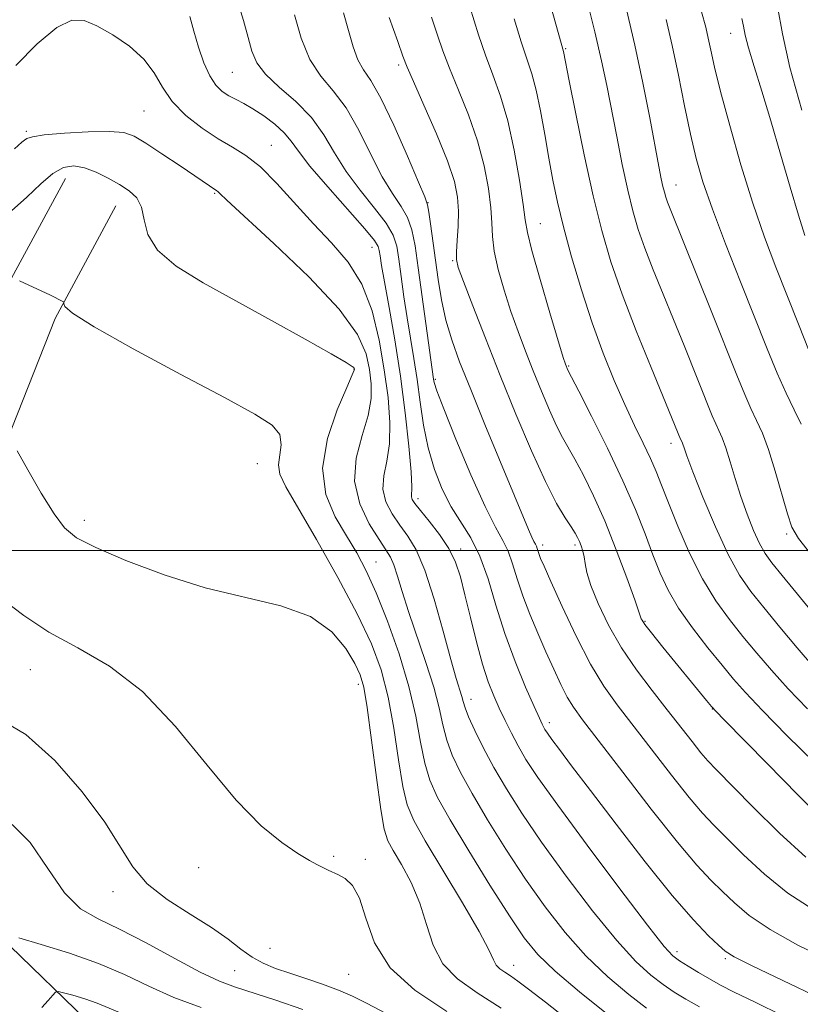
# Model space of a CAD drawing. Extents: x 2074800 to 2077700, y 322300 to 325200.
# Drawn here: x 2076582 to 2076696, y 323934 to 324078 of the extents above; entities that cross this region are included whole.
import ezdxf

# ---------------------------------------------------------------- set-up
doc = ezdxf.new("R2010")
doc.units = 0
doc.header["$MEASUREMENT"] = 0
for name, color, linetype, lineweight in [('32000', 7, 'Continuous', 0), ('DTM HARD BREAKLINE', 7, 'Continuous', 0), ('DTM SPOT ELEVATION', 2, 'Continuous', 13), ('INDEX CONTOUR', 41, 'Continuous', 13), ('INTERMEDIATE CONTOUR', 44, 'Continuous', 0)]:
    doc.layers.add(name, color=color, linetype=linetype, lineweight=lineweight)

msp = doc.modelspace()

# ---------------------------------------------------------------- linework, layer by layer
at = {"layer": '32000', "flags": 128}
msp.add_lwpolyline([(2075000, 324000), (2077500, 324000)], dxfattribs=at)
at = {"layer": 'DTM HARD BREAKLINE'}
for points in [[(2076818.6, 323831.78, 1011.73), (2076780.06, 323839.98, 1020.02), (2076737.97, 323846.7, 1026.31), (2076704.11, 323853.42, 1032.7), (2076671.69, 323867.4, 1035.58), (2076641.19, 323885.74, 1038.46), (2076616.5, 323902.63, 1039.09), (2076587.46, 323923.39, 1042.65), (2076571.47, 323938.84, 1045.9), (2076563.71, 323956.73, 1048.26), (2076561.75, 323978, 1050.04), (2076565.1, 324002.19, 1052.24), (2076579.08, 324037.52, 1055.8), (2076588.24, 324054.46, 1057.17)], [(2076818.62, 323841.79, 1012.74), (2076781.28, 323848.29, 1020.02), (2076739.45, 323854.97, 1026.31), (2076706.62, 323861.49, 1032.7), (2076675.53, 323874.89, 1035.58), (2076645.73, 323892.81, 1038.46), (2076621.31, 323909.51, 1039.09), (2076592.85, 323929.86, 1042.65), (2076578.51, 323943.72, 1045.9), (2076571.95, 323958.84, 1048.26), (2076570.2, 323977.81, 1050.04), (2076573.28, 324000.04, 1052.24), (2076586.71, 324033.96, 1055.8), (2076595.63, 324050.46, 1057.17)]]:
    msp.add_polyline3d(points, dxfattribs=at)
at = {"layer": 'DTM SPOT ELEVATION'}
for p in [(2076685.56, 324075.67, 1089.25), (2076661.42, 324073.45, 1080.15), (2076636.98, 324071.05, 1071.65), (2076612.64, 324069.96, 1065.05), (2076599.73, 324064.31, 1061.05), (2076582.51, 324061.36, 1060.25), (2076618.34, 324059.31, 1062.75), (2076677.58, 324053.49, 1084.75), (2076610.05, 324052.25, 1059.85), (2076641.3, 324050.9, 1070.05), (2076657.69, 324047.83, 1076.85), (2076633.08, 324044.37, 1063.25), (2076644.89, 324042.42, 1071.85), (2076630.47, 324026.55, 1057.95), (2076661.86, 324026.99, 1076.15), (2076642.36, 324025.08, 1068.25), (2076676.83, 324015.7, 1079.45), (2076616.31, 324012.73, 1055.05), (2076639.81, 324007.59, 1064.45), (2076591.01, 324004.43, 1054.45), (2076693.77, 324002.44, 1083.75), (2076646.05, 324000.22, 1064.45), (2076658.07, 324000.82, 1070.45), (2076662.79, 324000.81, 1071.65), (2076633.69, 323998.34, 1058.85), (2076673.04, 323989.68, 1074.15), (2076583.09, 323982.61, 1051.25), (2076631.09, 323980.44, 1053.45), (2076647.55, 323978.25, 1062.65), (2076682.88, 323976.83, 1073.95), (2076659.01, 323974.84, 1066.45), (2076627.48, 323955.3, 1052.15), (2076632.11, 323954.84, 1052.25), (2076607.72, 323953.64, 1051.45), (2076595.19, 323950.12, 1049.45), (2076618.15, 323941.82, 1051.05), (2076677.7, 323941.34, 1064.45), (2076684.77, 323940.3, 1065.75), (2076612.98, 323938.56, 1049.05), (2076629.67, 323938.03, 1051.15), (2076653.82, 323939.32, 1056.65)]:
    msp.add_point(p, dxfattribs=at)
at = {"layer": 'INDEX CONTOUR'}
for points in [[(2076657.847, 324084.712, 1080), (2076661.121, 324073.026, 1080), (2076661.957, 324068.724, 1080), (2076662.91, 324063.898, 1080), (2076664.136, 324057.895, 1080), (2076665.439, 324051.914, 1080), (2076666.688, 324046.834, 1080), (2076668.032, 324042.271, 1080), (2076669.686, 324037.52, 1080), (2076671.758, 324032.151, 1080), (2076673.921, 324026.809, 1080), (2076678.243, 324016.314, 1080), (2076678.449, 324015.868, 1080), (2076678.564, 324015.554, 1080), (2076678.736, 324015.025, 1080), (2076679.151, 324013.853, 1080), (2076680.032, 324011.54, 1080), (2076681.512, 324007.83, 1080), (2076683.351, 324003.46, 1080), (2076685.215, 323999.411, 1080), (2076686.877, 323996.394, 1080), (2076688.518, 323994.027, 1080), (2076690.419, 323991.659, 1080), (2076692.76, 323988.82, 1080), (2076695.303, 323985.777, 1080), (2076697.705, 323982.979, 1080)], [(2076628.911, 324078.697, 1070), (2076629.635, 324076.101, 1070), (2076630.321, 324073.72, 1070), (2076631.029, 324071.783, 1070), (2076631.842, 324070.342, 1070), (2076632.899, 324068.755, 1070), (2076634.356, 324066.205, 1070), (2076636.264, 324062.221, 1070), (2076638.263, 324057.71, 1070), (2076639.889, 324053.926, 1070), (2076640.81, 324051.753, 1070), (2076641.212, 324050.607, 1070), (2076641.408, 324049.534, 1070), (2076641.66, 324047.783, 1070), (2076642.781, 324039.672, 1070), (2076643.269, 324036.677, 1070), (2076643.898, 324033.73, 1070), (2076644.743, 324030.834, 1070), (2076645.912, 324027.601, 1070), (2076647.527, 324023.551, 1070), (2076649.617, 324018.445, 1070), (2076655.979, 324003.1, 1070), (2076656.472, 324001.978, 1070), (2076656.787, 324001.332, 1070), (2076656.996, 324000.949, 1070), (2076657.14, 324000.658, 1070), (2076657.261, 324000.319, 1070), (2076657.533, 323999.457, 1070), (2076657.762, 323998.87, 1070), (2076658.266, 323997.714, 1070), (2076659.274, 323995.465, 1070), (2076660.92, 323991.835, 1070), (2076662.963, 323987.506, 1070), (2076665.066, 323983.401, 1070), (2076667.001, 323980.176, 1070), (2076668.959, 323977.427, 1070), (2076676.925, 323967.132, 1070), (2076679.501, 323963.885, 1070), (2076681.427, 323961.618, 1070), (2076683.061, 323959.886, 1070), (2076687.439, 323955.515, 1070), (2076690.51, 323952.651, 1070), (2076693.945, 323949.87, 1070), (2076697.624, 323947.496, 1070)], [(2076687.174, 324077.823, 1090), (2076687.434, 324076.712, 1090), (2076687.702, 324075.423, 1090), (2076688.171, 324073.559, 1090), (2076688.985, 324070.806, 1090), (2076690.101, 324067.198, 1090), (2076691.424, 324062.853, 1090), (2076692.852, 324057.981, 1090), (2076694.248, 324053.158, 1090), (2076695.463, 324049.051, 1090), (2076696.401, 324046.114, 1090)], [(2076580.776, 324058.781, 1060), (2076581.871, 324059.753, 1060), (2076582.268, 324060.067, 1060), (2076582.602, 324060.294, 1060), (2076583.395, 324060.545, 1060), (2076585.14, 324060.811, 1060), (2076588.093, 324061.073, 1060), (2076591.577, 324061.268, 1060), (2076594.68, 324061.323, 1060), (2076596.762, 324061.153, 1060), (2076598.284, 324060.628, 1060), (2076599.977, 324059.608, 1060), (2076602.348, 324058.047, 1060), (2076604.997, 324056.277, 1060), (2076610.366, 324052.641, 1060), (2076610.518, 324052.521, 1060), (2076610.809, 324052.24, 1060), (2076611.851, 324051.26, 1060), (2076618.732, 324044.942, 1060), (2076623.856, 324040.043, 1060), (2076628.303, 324035.322, 1060), (2076630.986, 324031.614, 1060), (2076632.228, 324028.796, 1060), (2076632.707, 324026.507, 1060), (2076632.958, 324024.405, 1060), (2076632.956, 324022.235, 1060), (2076632.531, 324019.76, 1060), (2076631.644, 324016.82, 1060), (2076630.772, 324013.547, 1060), (2076630.517, 324010.15, 1060), (2076631.284, 324006.851, 1060), (2076632.681, 324003.914, 1060), (2076634.117, 324001.617, 1060), (2076635.13, 324000.113, 1060), (2076635.789, 323999.037, 1060), (2076636.291, 323997.901, 1060), (2076636.819, 323996.284, 1060), (2076637.496, 323994.043, 1060), (2076638.429, 323991.108, 1060), (2076640.984, 323983.633, 1060), (2076642.123, 323980.011, 1060), (2076642.889, 323977.018, 1060), (2076643.438, 323974.529, 1060), (2076644.011, 323972.296, 1060), (2076644.826, 323970.064, 1060), (2076646.025, 323967.549, 1060), (2076647.729, 323964.461, 1060), (2076650.002, 323960.626, 1060), (2076652.679, 323956.328, 1060), (2076655.541, 323951.965, 1060), (2076658.417, 323947.872, 1060), (2076661.339, 323944.119, 1060), (2076664.387, 323940.711, 1060), (2076667.575, 323937.666, 1060), (2076670.642, 323935.079, 1060), (2076673.261, 323933.058, 1060)], [(2076578.362, 323975.491, 1050), (2076582.418, 323973.104, 1050), (2076586.682, 323969.287, 1050), (2076590.694, 323964.707, 1050), (2076593.979, 323960.259, 1050), (2076598.085, 323953.741, 1050), (2076600.205, 323951.266, 1050), (2076603.14, 323948.968, 1050), (2076606.487, 323946.828, 1050), (2076609.611, 323944.886, 1050), (2076612.033, 323943.177, 1050), (2076613.903, 323941.725, 1050), (2076615.529, 323940.547, 1050), (2076617.181, 323939.637, 1050), (2076618.99, 323938.893, 1050), (2076621.052, 323938.185, 1050), (2076623.405, 323937.414, 1050), (2076625.865, 323936.581, 1050), (2076628.191, 323935.715, 1050), (2076630.255, 323934.812, 1050), (2076632.395, 323933.742, 1050), (2076638.553, 323930.49, 1050)]]:
    msp.add_polyline3d(points, dxfattribs=at)
at = {"layer": 'INTERMEDIATE CONTOUR'}
for points in [[(2076646.773, 324081.632, 1076), (2076648.674, 324075.451, 1076), (2076649.668, 324072.485, 1076), (2076650.755, 324069.593, 1076), (2076651.88, 324066.502, 1076), (2076652.957, 324062.872, 1076), (2076653.909, 324058.562, 1076), (2076654.675, 324054.213, 1076), (2076655.205, 324050.658, 1076), (2076655.506, 324048.392, 1076), (2076655.83, 324046.543, 1076), (2076656.494, 324043.897, 1076), (2076657.688, 324039.673, 1076), (2076659.113, 324034.806, 1076), (2076661.069, 324028.265, 1076), (2076661.384, 324027.257, 1076), (2076661.737, 324026.379, 1076), (2076663.324, 324023.313, 1076), (2076665.194, 324019.66, 1076), (2076667.517, 324015.006, 1076), (2076669.789, 324010.224, 1076), (2076671.615, 324006.016, 1076), (2076673.032, 324002.438, 1076), (2076674.184, 323999.384, 1076), (2076675.234, 323996.718, 1076), (2076676.407, 323994.205, 1076), (2076677.943, 323991.584, 1076), (2076679.98, 323988.696, 1076), (2076682.23, 323985.796, 1076), (2076684.303, 323983.241, 1076), (2076685.978, 323981.219, 1076), (2076687.73, 323979.234, 1076), (2076690.207, 323976.623, 1076), (2076693.799, 323972.98, 1076), (2076697.867, 323968.937, 1076)], [(2076664.389, 324081.219, 1082), (2076665.701, 324075.909, 1082), (2076666.68, 324071.636, 1082), (2076667.422, 324068.055, 1082), (2076668.883, 324060.566, 1082), (2076669.709, 324056.486, 1082), (2076670.516, 324052.753, 1082), (2076671.264, 324049.689, 1082), (2076672.052, 324047.001, 1082), (2076673.01, 324044.244, 1082), (2076674.236, 324041.073, 1082), (2076675.664, 324037.538, 1082), (2076677.199, 324033.792, 1082), (2076678.734, 324030.011, 1082), (2076682.876, 324019.712, 1082), (2076683.383, 324018.548, 1082), (2076683.852, 324017.563, 1082), (2076684.335, 324016.48, 1082), (2076684.871, 324015.023, 1082), (2076685.494, 324012.995, 1082), (2076686.214, 324010.546, 1082), (2076687.038, 324007.911, 1082), (2076687.954, 324005.318, 1082), (2076688.895, 324002.961, 1082), (2076689.778, 324001.027, 1082), (2076690.586, 323999.58, 1082), (2076691.578, 323998.2, 1082), (2076693.08, 323996.349, 1082), (2076700.022, 323987.946, 1082)], [(2076613.476, 324080.224, 1066), (2076614.3, 324077.541, 1066), (2076614.955, 324075.061, 1066), (2076615.498, 324073.066, 1066), (2076616.222, 324071.377, 1066), (2076617.489, 324069.705, 1066), (2076619.509, 324067.812, 1066), (2076621.92, 324065.68, 1066), (2076624.215, 324063.345, 1066), (2076626.037, 324060.842, 1066), (2076627.608, 324058.208, 1066), (2076629.3, 324055.479, 1066), (2076631.349, 324052.721, 1066), (2076633.453, 324050.121, 1066), (2076635.173, 324047.893, 1066), (2076636.195, 324046.142, 1066), (2076636.703, 324044.535, 1066), (2076637.002, 324042.626, 1066), (2076637.344, 324040.096, 1066), (2076637.759, 324037.128, 1066), (2076638.227, 324034.032, 1066), (2076639.214, 324028.083, 1066), (2076639.681, 324025.015, 1066), (2076640.117, 324021.739, 1066), (2076640.612, 324018.357, 1066), (2076641.282, 324015.023, 1066), (2076642.21, 324011.873, 1066), (2076643.364, 324008.982, 1066), (2076644.686, 324006.411, 1066), (2076647.534, 324001.874, 1066), (2076648.869, 323999.214, 1066), (2076650.058, 323995.886, 1066), (2076651.219, 323992.031, 1066), (2076652.513, 323987.899, 1066), (2076654.03, 323983.769, 1066), (2076655.557, 323980.051, 1066), (2076656.807, 323977.187, 1066), (2076657.571, 323975.474, 1066), (2076657.963, 323974.626, 1066), (2076658.176, 323974.213, 1066), (2076658.391, 323973.845, 1066), (2076658.758, 323973.299, 1066), (2076659.41, 323972.391, 1066), (2076660.509, 323970.91, 1066), (2076662.295, 323968.537, 1066), (2076665.03, 323964.924, 1066), (2076668.806, 323959.963, 1066), (2076673.05, 323954.48, 1066), (2076677.018, 323949.54, 1066), (2076680.114, 323945.97, 1066), (2076682.324, 323943.661, 1066), (2076683.782, 323942.267, 1066), (2076684.757, 323941.41, 1066), (2076686.075, 323940.587, 1066), (2076688.699, 323939.263, 1066), (2076693.192, 323937.105, 1066), (2076698.509, 323934.586, 1066)], [(2076670.32, 324079.173, 1084), (2076671.539, 324073.925, 1084), (2076672.694, 324068.456, 1084), (2076673.712, 324063.293, 1084), (2076675.066, 324056.178, 1084), (2076675.416, 324054.402, 1084), (2076675.654, 324053.289, 1084), (2076675.857, 324052.453, 1084), (2076676.072, 324051.72, 1084), (2076676.334, 324050.968, 1084), (2076676.71, 324049.995, 1084), (2076682.814, 324034.825, 1084), (2076686.474, 324025.667, 1084), (2076687.618, 324022.858, 1084), (2076688.523, 324020.782, 1084), (2076689.357, 324019.032, 1084), (2076690.198, 324017.184, 1084), (2076691.096, 324014.8, 1084), (2076692.078, 324011.644, 1084), (2076693.864, 324005.361, 1084), (2076694.527, 324003.421, 1084), (2076695.476, 324001.78, 1084), (2076697.269, 323999.508, 1084)], [(2076692.397, 324079.592, 1092), (2076693.147, 324075.58, 1092), (2076694.235, 324070.682, 1092), (2076695.988, 324064.428, 1092)], [(2076606.428, 324078.148, 1064), (2076607.032, 324076.002, 1064), (2076607.723, 324073.657, 1064), (2076608.495, 324071.373, 1064), (2076609.336, 324069.44, 1064), (2076610.233, 324068.07, 1064), (2076611.178, 324067.157, 1064), (2076612.16, 324066.518, 1064), (2076613.188, 324065.978, 1064), (2076614.33, 324065.391, 1064), (2076615.674, 324064.622, 1064), (2076617.248, 324063.584, 1064), (2076618.851, 324062.373, 1064), (2076620.224, 324061.134, 1064), (2076621.243, 324059.921, 1064), (2076622.32, 324058.428, 1064), (2076624.005, 324056.255, 1064), (2076626.619, 324053.205, 1064), (2076632.055, 324047.072, 1064), (2076633.457, 324045.369, 1064), (2076634.009, 324044.48, 1064), (2076634.15, 324043.894, 1064), (2076634.259, 324043.121, 1064), (2076634.482, 324041.728, 1064), (2076634.909, 324039.299, 1064), (2076635.587, 324035.562, 1064), (2076636.413, 324030.82, 1064), (2076637.242, 324025.521, 1064), (2076637.947, 324020.14, 1064), (2076638.478, 324015.267, 1064), (2076638.799, 324011.522, 1064), (2076638.903, 324009.324, 1064), (2076638.87, 324007.849, 1064), (2076638.982, 324007.474, 1064), (2076639.366, 324006.891, 1064), (2076640.169, 324005.882, 1064), (2076641.456, 324004.31, 1064), (2076642.96, 324002.363, 1064), (2076644.328, 324000.308, 1064), (2076645.307, 323998.315, 1064), (2076646.02, 323996.16, 1064), (2076646.688, 323993.523, 1064), (2076647.481, 323990.226, 1064), (2076648.364, 323986.67, 1064), (2076649.255, 323983.399, 1064), (2076650.09, 323980.815, 1064), (2076650.891, 323978.764, 1064), (2076651.704, 323976.95, 1064), (2076652.565, 323975.131, 1064), (2076653.485, 323973.28, 1064), (2076654.468, 323971.426, 1064), (2076655.607, 323969.471, 1064), (2076657.355, 323966.817, 1064), (2076660.258, 323962.742, 1064), (2076664.561, 323956.909, 1064), (2076669.346, 323950.531, 1064), (2076673.395, 323945.21, 1064), (2076675.83, 323942.115, 1064), (2076677.121, 323940.703, 1064), (2076678.074, 323939.996, 1064), (2076679.33, 323939.207, 1064), (2076680.86, 323938.279, 1064), (2076682.464, 323937.34, 1064), (2076684.067, 323936.457, 1064), (2076686.077, 323935.426, 1064), (2076689.025, 323933.976, 1064), (2076693.214, 323931.958, 1064)], [(2076621.728, 324078.358, 1068), (2076622.715, 324074.984, 1068), (2076624.007, 324071.84, 1068), (2076625.601, 324069.402, 1068), (2076627.4, 324067.259, 1068), (2076629.287, 324064.775, 1068), (2076631.149, 324061.531, 1068), (2076632.935, 324057.959, 1068), (2076634.594, 324054.702, 1068), (2076636.079, 324052.237, 1068), (2076637.332, 324050.364, 1068), (2076638.29, 324048.713, 1068), (2076638.934, 324046.916, 1068), (2076639.398, 324044.591, 1068), (2076639.855, 324041.358, 1068), (2076642.062, 324025.073, 1068), (2076642.16, 324024.589, 1068), (2076642.562, 324023.377, 1068), (2076643.576, 324020.737, 1068), (2076645.373, 324016.309, 1068), (2076647.568, 324011.104, 1068), (2076649.635, 324006.474, 1068), (2076651.167, 324003.414, 1068), (2076652.23, 324001.496, 1068), (2076653.004, 323999.936, 1068), (2076653.664, 323998.092, 1068), (2076654.338, 323995.891, 1068), (2076655.145, 323993.401, 1068), (2076656.167, 323990.703, 1068), (2076657.332, 323987.922, 1068), (2076658.53, 323985.198, 1068), (2076659.668, 323982.661, 1068), (2076660.714, 323980.42, 1068), (2076661.654, 323978.578, 1068), (2076662.568, 323977.079, 1068), (2076663.904, 323975.245, 1068), (2076669.776, 323967.577, 1068), (2076673.942, 323962.182, 1068), (2076677.79, 323957.33, 1068), (2076680.631, 323953.977, 1068), (2076682.675, 323951.796, 1068), (2076684.356, 323950.14, 1068), (2076686.098, 323948.462, 1068), (2076688.292, 323946.619, 1068), (2076691.322, 323944.566, 1068), (2076695.408, 323942.3, 1068), (2076700.12, 323939.971, 1068)], [(2076635.579, 324078.013, 1072), (2076636.857, 324074.467, 1072), (2076637.618, 324072.317, 1072), (2076638.228, 324070.746, 1072), (2076639.151, 324068.625, 1072), (2076640.692, 324065.168, 1072), (2076642.513, 324060.985, 1072), (2076644.121, 324057.031, 1072), (2076645.132, 324054.023, 1072), (2076645.613, 324051.721, 1072), (2076645.743, 324049.652, 1072), (2076645.688, 324047.473, 1072), (2076645.553, 324045.38, 1072), (2076645.43, 324043.705, 1072), (2076645.426, 324042.588, 1072), (2076645.71, 324041.407, 1072), (2076646.47, 324039.349, 1072), (2076647.828, 324035.82, 1072), (2076649.675, 324031.085, 1072), (2076651.84, 324025.627, 1072), (2076654.154, 324019.943, 1072), (2076656.423, 324014.58, 1072), (2076658.456, 324010.096, 1072), (2076660.096, 324006.903, 1072), (2076661.344, 324004.806, 1072), (2076662.232, 324003.468, 1072), (2076662.808, 324002.569, 1072), (2076663.173, 324001.915, 1072), (2076663.437, 324001.335, 1072), (2076663.689, 324000.688, 1072), (2076663.923, 323999.946, 1072), (2076664.11, 323999.106, 1072), (2076664.259, 323998.129, 1072), (2076664.529, 323996.809, 1072), (2076665.119, 323994.9, 1072), (2076666.182, 323992.252, 1072), (2076667.694, 323989.098, 1072), (2076669.584, 323985.769, 1072), (2076671.762, 323982.546, 1072), (2076674.055, 323979.517, 1072), (2076676.272, 323976.722, 1072), (2076679.908, 323972.081, 1072), (2076681.212, 323970.439, 1072), (2076682.222, 323969.259, 1072), (2076683.447, 323967.975, 1072), (2076688.78, 323962.567, 1072), (2076692.727, 323958.683, 1072), (2076696.568, 323955.173, 1072)], [(2076641.815, 324078.05, 1074), (2076642.675, 324075.415, 1074), (2076643.451, 324073.099, 1074), (2076644.409, 324070.555, 1074), (2076645.723, 324067.381, 1074), (2076647.195, 324063.743, 1074), (2076648.539, 324059.951, 1074), (2076649.52, 324056.292, 1074), (2076650.144, 324052.967, 1074), (2076650.474, 324050.155, 1074), (2076650.597, 324047.933, 1074), (2076650.692, 324045.962, 1074), (2076650.962, 324043.8, 1074), (2076651.557, 324041.13, 1074), (2076652.412, 324038.106, 1074), (2076653.408, 324035.005, 1074), (2076654.448, 324032.042, 1074), (2076655.529, 324029.171, 1074), (2076656.67, 324026.285, 1074), (2076657.868, 324023.339, 1074), (2076659.043, 324020.561, 1074), (2076660.096, 324018.238, 1074), (2076660.974, 324016.531, 1074), (2076662.778, 324013.39, 1074), (2076664.021, 324011.061, 1074), (2076665.5, 324008.033, 1074), (2076667.135, 324004.336, 1074), (2076668.822, 324000.12, 1074), (2076670.361, 323996.023, 1074), (2076671.526, 323992.803, 1074), (2076672.487, 323990.044, 1074), (2076672.606, 323989.806, 1074), (2076673.019, 323989.21, 1074), (2076673.987, 323987.956, 1074), (2076675.647, 323985.888, 1074), (2076682.044, 323978.066, 1074), (2076682.772, 323977.207, 1074), (2076683.432, 323976.477, 1074), (2076684.607, 323975.259, 1074), (2076690.879, 323968.841, 1074), (2076695.431, 323964.216, 1074), (2076699.409, 323960.253, 1074)], [(2076653.898, 324077.804, 1078), (2076654.926, 324074.415, 1078), (2076656.49, 324069.726, 1078), (2076657.129, 324067.367, 1078), (2076657.751, 324064.329, 1078), (2076658.359, 324060.862, 1078), (2076658.946, 324057.389, 1078), (2076659.528, 324054.195, 1078), (2076660.203, 324050.991, 1078), (2076661.095, 324047.344, 1078), (2076662.291, 324042.969, 1078), (2076663.726, 324038.157, 1078), (2076665.301, 324033.347, 1078), (2076666.923, 324028.901, 1078), (2076668.533, 324024.907, 1078), (2076670.078, 324021.378, 1078), (2076671.509, 324018.318, 1078), (2076672.773, 324015.702, 1078), (2076673.821, 324013.495, 1078), (2076674.651, 324011.59, 1078), (2076675.451, 324009.587, 1078), (2076676.458, 324007.009, 1078), (2076677.847, 324003.56, 1078), (2076679.548, 323999.65, 1078), (2076681.431, 323995.864, 1078), (2076683.385, 323992.654, 1078), (2076685.369, 323989.925, 1078), (2076687.361, 323987.451, 1078), (2076689.369, 323985.02, 1078), (2076691.516, 323982.506, 1078), (2076693.956, 323979.801, 1078), (2076696.785, 323976.848, 1078)], [(2076676.144, 324077.699, 1086), (2076677.015, 324073.873, 1086), (2076677.91, 324069.551, 1086), (2076678.812, 324065.06, 1086), (2076679.68, 324060.903, 1086), (2076680.517, 324057.379, 1086), (2076681.512, 324053.973, 1086), (2076682.901, 324049.97, 1086), (2076684.823, 324044.904, 1086), (2076687.023, 324039.312, 1086), (2076690.92, 324029.532, 1086), (2076692.386, 324025.94, 1086), (2076693.662, 324023.016, 1086), (2076694.841, 324020.584, 1086), (2076695.893, 324018.525, 1086)], [(2076681.298, 324078.814, 1088), (2076681.904, 324076.568, 1088), (2076682.274, 324074.979, 1088), (2076682.647, 324073.211, 1088), (2076683.201, 324070.746, 1088), (2076684.095, 324067.143, 1088), (2076685.432, 324062.174, 1088), (2076687.072, 324056.455, 1088), (2076688.818, 324050.809, 1088), (2076690.515, 324045.869, 1088), (2076692.164, 324041.483, 1088), (2076695.477, 324033.111, 1088), (2076697.053, 324029.181, 1088)], [(2076580.982, 324070.978, 1062), (2076584.08, 324074.157, 1062), (2076586.968, 324076.524, 1062), (2076589.162, 324077.606, 1062), (2076590.957, 324077.573, 1062), (2076592.843, 324076.756, 1062), (2076595.152, 324075.448, 1062), (2076597.59, 324073.797, 1062), (2076599.705, 324071.912, 1062), (2076601.205, 324069.895, 1062), (2076602.425, 324067.812, 1062), (2076603.862, 324065.713, 1062), (2076605.867, 324063.668, 1062), (2076608.225, 324061.797, 1062), (2076610.579, 324060.238, 1062), (2076612.673, 324059.023, 1062), (2076614.649, 324057.803, 1062), (2076616.753, 324056.129, 1062), (2076619.163, 324053.696, 1062), (2076624.519, 324047.787, 1062), (2076627.17, 324045.011, 1062), (2076629.588, 324042.203, 1062), (2076631.603, 324038.985, 1062), (2076633.093, 324035.103, 1062), (2076634.144, 324030.806, 1062), (2076634.889, 324026.465, 1062), (2076635.428, 324022.406, 1062), (2076635.713, 324018.768, 1062), (2076635.665, 324015.641, 1062), (2076635.274, 324013.072, 1062), (2076634.829, 324010.92, 1062), (2076634.694, 324009.001, 1062), (2076635.133, 324007.163, 1062), (2076636.024, 324005.403, 1062), (2076637.143, 324003.75, 1062), (2076638.312, 324002.139, 1062), (2076639.524, 324000.117, 1062), (2076640.814, 323997.137, 1062), (2076642.185, 323992.913, 1062), (2076643.509, 323988.219, 1062), (2076644.624, 323984.091, 1062), (2076645.411, 323981.315, 1062), (2076646.219, 323978.682, 1062), (2076646.427, 323977.907, 1062), (2076646.7, 323977.011, 1062), (2076647.218, 323975.687, 1062), (2076648.117, 323973.713, 1062), (2076649.374, 323971.189, 1062), (2076650.926, 323968.298, 1062), (2076652.753, 323965.154, 1062), (2076655.011, 323961.586, 1062), (2076657.899, 323957.354, 1062), (2076661.489, 323952.39, 1062), (2076665.342, 323947.325, 1062), (2076668.891, 323942.959, 1062), (2076671.701, 323939.89, 1062), (2076673.881, 323937.891, 1062), (2076675.668, 323936.527, 1062), (2076677.299, 323935.416, 1062), (2076679, 323934.367, 1062), (2076680.993, 323933.242, 1062)], [(2076580.328, 324049.721, 1058), (2076582.605, 324051.725, 1058), (2076584.611, 324053.663, 1058), (2076586.376, 324055.192, 1058), (2076587.946, 324056.047, 1058), (2076589.441, 324056.275, 1058), (2076590.999, 324056.002, 1058), (2076592.71, 324055.356, 1058), (2076594.472, 324054.486, 1058), (2076596.137, 324053.545, 1058), (2076597.567, 324052.627, 1058), (2076598.674, 324051.589, 1058), (2076599.38, 324050.229, 1058), (2076599.733, 324048.41, 1058), (2076600.278, 324046.251, 1058), (2076601.685, 324043.936, 1058), (2076604.454, 324041.597, 1058), (2076608.407, 324039.168, 1058), (2076618.399, 324033.668, 1058), (2076623.301, 324030.931, 1058), (2076627.115, 324028.773, 1058), (2076629.282, 324027.517, 1058), (2076630.177, 324026.961, 1058), (2076630.406, 324026.774, 1058), (2076630.479, 324026.676, 1058), (2076630.512, 324026.605, 1058), (2076630.525, 324026.549, 1058), (2076630.489, 324026.405, 1058), (2076630.198, 324025.703, 1058), (2076629.397, 324023.879, 1058), (2076627.997, 324020.596, 1058), (2076626.569, 324016.402, 1058), (2076625.847, 324012.072, 1058), (2076626.349, 324008.236, 1058), (2076627.713, 324004.954, 1058), (2076629.363, 324002.146, 1058), (2076630.847, 323999.658, 1058), (2076632.228, 323997.056, 1058), (2076633.693, 323993.834, 1058), (2076635.359, 323989.662, 1058), (2076637.039, 323984.91, 1058), (2076638.475, 323980.122, 1058), (2076639.484, 323975.767, 1058), (2076640.193, 323972.002, 1058), (2076640.803, 323968.905, 1058), (2076641.535, 323966.415, 1058), (2076642.676, 323963.909, 1058), (2076644.532, 323960.625, 1058), (2076647.25, 323956.099, 1058), (2076650.347, 323951.07, 1058), (2076653.183, 323946.577, 1058), (2076655.345, 323943.354, 1058), (2076657.336, 323940.913, 1058), (2076659.883, 323938.46, 1058), (2076663.447, 323935.441, 1058), (2076667.403, 323932.267, 1058)], [(2076581.503, 324039.486, 1056), (2076586.027, 324037.362, 1056), (2076587.832, 324036.466, 1056), (2076587.958, 324036.388, 1056), (2076587.998, 324036.298, 1056), (2076587.987, 324036.118, 1056), (2076588.124, 324035.714, 1056), (2076589.263, 324034.723, 1056), (2076592.422, 324032.729, 1056), (2076598.151, 324029.528, 1056), (2076605.117, 324025.787, 1056), (2076611.516, 324022.388, 1056), (2076615.927, 324019.987, 1056), (2076618.456, 324018.337, 1056), (2076619.592, 324016.966, 1056), (2076619.818, 324015.501, 1056), (2076619.391, 324012.538, 1056), (2076619.611, 324011.176, 1056), (2076620.503, 324009.323, 1056), (2076624.97, 324001.607, 1056), (2076628.079, 323996.086, 1056), (2076630.93, 323990.755, 1056), (2076633.01, 323986.379, 1056), (2076634.425, 323982.552, 1056), (2076635.434, 323978.584, 1056), (2076636.26, 323974.028, 1056), (2076636.97, 323969.414, 1056), (2076637.596, 323965.513, 1056), (2076638.227, 323962.795, 1056), (2076639.186, 323960.499, 1056), (2076640.858, 323957.563, 1056), (2076646.329, 323948.481, 1056), (2076648.772, 323944.29, 1056), (2076650.197, 323941.599, 1056), (2076650.872, 323940.146, 1056), (2076651.276, 323939.383, 1056), (2076651.802, 323938.839, 1056), (2076652.507, 323938.339, 1056), (2076653.364, 323937.784, 1056), (2076654.415, 323937.04, 1056), (2076655.981, 323935.853, 1056), (2076658.45, 323933.93, 1056), (2076665.895, 323928.098, 1056)], [(2076581.166, 324014.597, 1054), (2076582.752, 324011.798, 1054), (2076584.706, 324008.427, 1054), (2076586.569, 324005.386, 1054), (2076588.089, 324003.325, 1054), (2076589.856, 324001.881, 1054), (2076592.672, 324000.436, 1054), (2076597.088, 323998.545, 1054), (2076602.658, 323996.454, 1054), (2076608.682, 323994.573, 1054), (2076619.768, 323991.918, 1054), (2076624.074, 323990.343, 1054), (2076627.19, 323988.138, 1054), (2076629.273, 323985.673, 1054), (2076630.584, 323983.484, 1054), (2076631.378, 323981.853, 1054), (2076631.9, 323980.038, 1054), (2076632.393, 323977.046, 1054), (2076633.035, 323972.29, 1054), (2076633.747, 323966.825, 1054), (2076634.389, 323962.122, 1054), (2076634.881, 323959.234, 1054), (2076635.401, 323957.566, 1054), (2076636.192, 323956.111, 1054), (2076637.402, 323954.064, 1054), (2076638.808, 323951.436, 1054), (2076640.098, 323948.445, 1054), (2076641.081, 323945.312, 1054), (2076642.054, 323942.273, 1054), (2076643.446, 323939.577, 1054), (2076645.591, 323937.358, 1054), (2076648.466, 323935.319, 1054), (2076651.961, 323933.054, 1054)], [(2076579.111, 323992.821, 1052), (2076582.149, 323990.494, 1052), (2076585.816, 323988.097, 1052), (2076590.041, 323985.791, 1052), (2076594.659, 323983.094, 1052), (2076599.485, 323979.37, 1052), (2076604.326, 323974.267, 1052), (2076608.973, 323968.601, 1052), (2076613.214, 323963.476, 1052), (2076616.865, 323959.747, 1052), (2076619.875, 323957.284, 1052), (2076622.223, 323955.707, 1052), (2076623.922, 323954.681, 1052), (2076625.115, 323954.02, 1052), (2076626.687, 323953.241, 1052), (2076628.166, 323952.553, 1052), (2076629.152, 323952.031, 1052), (2076630.226, 323951.029, 1052), (2076631.239, 323949.169, 1052), (2076632.163, 323946.236, 1052), (2076633.466, 323942.649, 1052), (2076635.73, 323938.987, 1052), (2076639.366, 323935.681, 1052), (2076644.048, 323932.561, 1052)], [(2076580.463, 323959.96, 1048), (2076583.08, 323957.308, 1048), (2076585.65, 323953.504, 1048), (2076588.105, 323949.932, 1048), (2076590.455, 323947.613, 1048), (2076593.005, 323946.115, 1048), (2076596.136, 323944.64, 1048), (2076600.051, 323942.612, 1048), (2076604.225, 323940.339, 1048), (2076607.956, 323938.349, 1048), (2076610.77, 323937.019, 1048), (2076613.122, 323936.131, 1048), (2076619.017, 323934.259, 1048), (2076622.959, 323932.887, 1048)], [(2076581.421, 323943.353, 1046), (2076584.676, 323942.377, 1046), (2076588.808, 323941.106, 1046), (2076593.063, 323939.613, 1046), (2076596.878, 323937.972, 1046), (2076600.429, 323936.286, 1046), (2076604.078, 323934.655, 1046), (2076608.072, 323933.165, 1046)], [(2076584.784, 323933.159, 1044), (2076585.689, 323934.18, 1044), (2076586.368, 323934.987, 1044), (2076586.777, 323935.42, 1044), (2076587.19, 323935.508, 1044), (2076587.964, 323935.328, 1044), (2076589.335, 323934.95, 1044), (2076591.083, 323934.428, 1044), (2076592.875, 323933.807, 1044), (2076596.739, 323932.204, 1044)]]:
    msp.add_polyline3d(points, dxfattribs=at)

doc.saveas('drawing.dxf')
